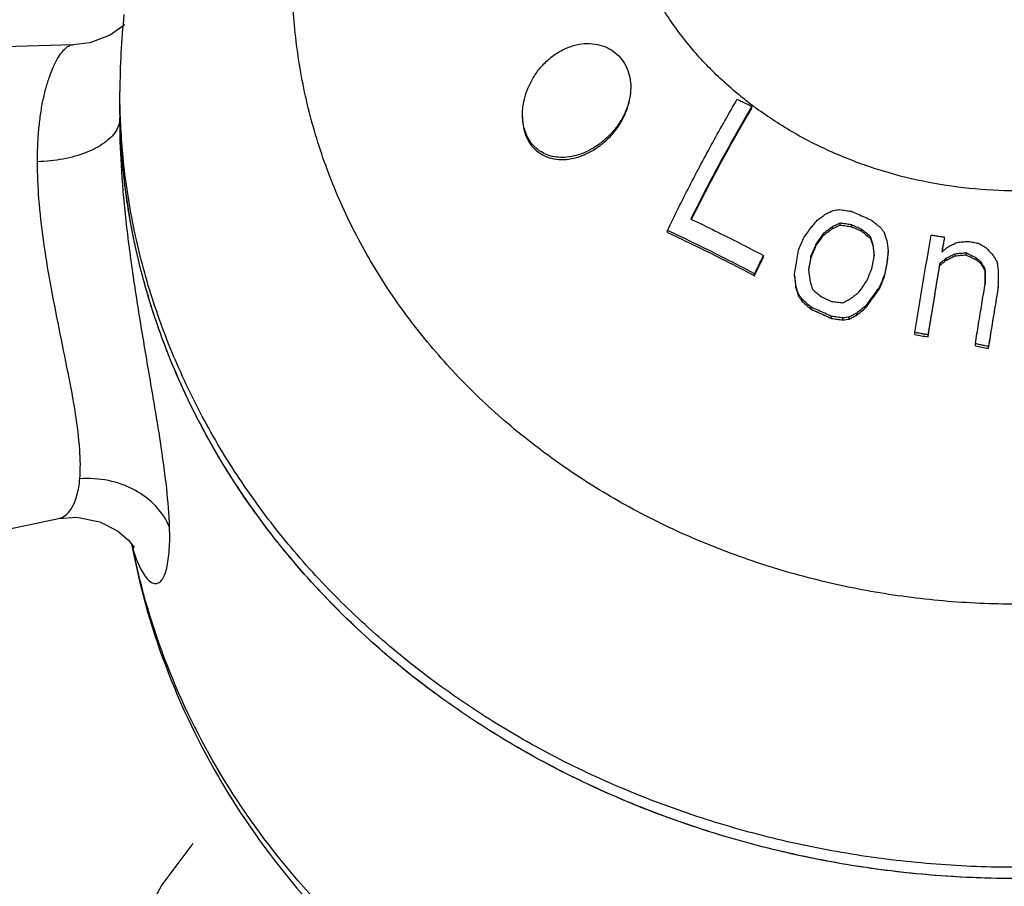
# Model space of a CAD drawing. Units: inches. Extents: x 8649 to 9208, y 1497 to 1889.
# Drawn here: x 9077 to 9092, y 1787 to 1800 of the extents above; entities that cross this region are included whole.
import ezdxf

# ---------------------------------------------------------------- set-up
doc = ezdxf.new("R2010")
doc.units = ezdxf.units.IN
doc.header["$MEASUREMENT"] = 0
doc.layers.add('02___PRT_ALL_AXES', color=7, linetype='Continuous')
doc.layers.add('1047033-162_DXF_CONTINUOUS', color=7, linetype='Continuous')

# ---------------------------------------------------------------- blocks, each defined once
blk = doc.blocks.new('A$C74E32713')
at = {"color": 7, "linetype": 'Continuous'}
for p, q in [((28.089, 34.223), (28.089, 34.249)), ((29.281, 32.441), (29.281, 32.468)), ((29.393, 32.493), (29.393, 32.52)), ((29.561, 32.47), (29.561, 32.497)), ((26.843, 32.382), (26.843, 32.412)), ((29.15, 32.344), (29.15, 32.371)), ((29.711, 32.404), (29.711, 32.431)), ((29.843, 32.294), (29.843, 32.321)), ((29.038, 32.185), (29.038, 32.213)), ((29.881, 32.175), (29.881, 32.202)), ((28.26, 32.014), (28.26, 32.043)), ((28.964, 32.008), (28.964, 32.036)), ((30.106, 32.071), (30.106, 32.099)), ((31.093, 32.038), (31.093, 32.065)), ((31.256, 32.053), (31.256, 32.08)), ((30.088, 31.924), (30.088, 31.952)), ((30.868, 31.897), (30.868, 31.925)), ((30.961, 31.972), (30.961, 31.999)), ((31.404, 31.981), (31.404, 32.008)), ((31.474, 31.923), (31.474, 31.95)), ((28.128, 31.744), (28.128, 31.774)), ((28.722, 31.738), (28.722, 31.767)), ((30.051, 31.73), (30.051, 31.759)), ((31.537, 31.82), (31.537, 31.848)), ((28.742, 31.566), (28.742, 31.596)), ((29.977, 31.552), (29.977, 31.58)), ((31.732, 31.552), (31.732, 31.58)), ((28.78, 31.44), (28.78, 31.47)), ((28.836, 31.36), (28.836, 31.39)), ((29.772, 31.267), (29.772, 31.296)), ((28.968, 31.247), (28.968, 31.277)), ((29.642, 31.162), (29.642, 31.192)), ((29.268, 31.112), (29.268, 31.142)), ((29.436, 31.09), (29.436, 31.12)), ((29.53, 31.103), (29.53, 31.133)), ((30.5, 30.873), (30.5, 30.903)), ((30.694, 30.84), (30.694, 30.87)), ((31.394, 30.707), (31.394, 30.738)), ((31.588, 30.666), (31.588, 30.697)), ((17.843, 28.154), (17.844, 28.154))]:
    blk.add_line(p, q, dxfattribs=at)
for points in [[(18.825, 35.461), (18.813, 35.448), (18.608, 35.301), (18.305, 35.188), (18.052, 35.16)], [(18.052, 35.16), (15.164, 35.073), (11.858, 34.75), (8.428, 34.108), (5.141, 33.129)], [(8.5, 25.057), (9.853, 25.726), (11.509, 26.413), (13.461, 27.083), (15.72, 27.706), (17.844, 28.154)], [(17.843, 28.154), (18.111, 28.172), (18.454, 28.104), (18.716, 27.97), (18.877, 27.832)], [(18.877, 27.832), (18.95, 27.74), (18.96, 27.723)]]:
    blk.add_lwpolyline(points, dxfattribs=at)
for points, start_tangent, end_tangent in [([(27.916, 34.405), (27.652, 34.634), (27.208, 35.098), (26.829, 35.604), (26.52, 36.144), (26.287, 36.712), (26.132, 37.3)], (-0.774328, 0.632784), (-0.190205, 0.981744)), ([(17.531, 33.429), (17.536, 33.665), (17.551, 33.897), (17.577, 34.122), (17.613, 34.333), (17.659, 34.525), (17.712, 34.694), (17.769, 34.837), (17.829, 34.955), (17.89, 35.046), (17.95, 35.111), (18.006, 35.149), (18.052, 35.16)], (-0.000031, 1), (0.999947, -0.01034)), ([(24.7, 34.127), (24.707, 34.244), (24.738, 34.394), (24.797, 34.553), (24.884, 34.711), (24.999, 34.858), (25.143, 34.989), (25.314, 35.094), (25.5, 35.159)], (-0.000698, 1), (0.97533, 0.220752)), ([(25.5, 35.159), (25.652, 35.178), (25.808, 35.164), (25.952, 35.117), (26.07, 35.043), (26.168, 34.943), (26.243, 34.815), (26.287, 34.674), (26.3, 34.533)], (0.97533, 0.220752), (0.000084, -1)), ([(26.3, 34.533), (26.3, 34.524), (26.283, 34.366), (26.236, 34.206), (26.162, 34.052), (26.063, 33.909), (25.945, 33.781), (25.809, 33.672), (25.66, 33.585), (25.5, 33.524)], (0.000084, -1), (-0.962771, -0.270318)), ([(26.843, 32.412), (27.167, 33.066), (27.513, 33.716), (27.874, 34.354)], (0.432229, 0.901764), (0.505296, 0.862946)), ([(27.874, 34.354), (27.946, 34.319), (28.017, 34.284), (28.089, 34.249)], (0.899151, -0.437639), (0.896516, -0.443011)), ([(28.099, 34.261), (27.916, 34.405)], (-0.799276, 0.600965), (-0.774328, 0.632784)), ([(28.089, 34.249), (27.776, 33.702), (27.475, 33.145), (27.189, 32.582)], (-0.506458, -0.862265), (-0.443502, -0.896274)), ([(27.2, 32.576), (27.475, 33.117), (27.776, 33.675), (28.089, 34.223)], (0.443357, 0.896345), (0.505995, 0.862536)), ([(28.112, 34.251), (28.099, 34.261)], (-0.800983, 0.598687), (-0.799276, 0.600965)), ([(32, 32.999), (31.305, 33.035), (30.62, 33.14), (29.953, 33.314), (29.315, 33.554), (28.713, 33.857), (28.156, 34.219), (28.112, 34.251)], (-1, 0), (-0.800983, 0.598687)), ([(18.75, 34.077), (18.691, 33.884), (18.52, 33.709), (18.253, 33.566), (17.913, 33.47), (17.531, 33.429)], (0.000004, -1), (-0.999506, -0.031432)), ([(19.484, 28.023), (19.441, 28.596), (19.348, 29.294), (19.218, 30.086), (19.075, 30.933), (18.942, 31.786), (18.837, 32.609), (18.772, 33.381), (18.75, 34.077)], (-0.029968, 0.999551), (0.000246, 1)), ([(25.5, 33.524), (25.358, 33.497), (25.231, 33.495), (25.118, 33.514), (25.017, 33.553), (24.927, 33.609), (24.848, 33.684), (24.784, 33.777), (24.738, 33.883), (24.71, 33.995), (24.7, 34.112), (24.7, 34.127)], (-0.962771, -0.270318), (-0.000698, 1)), ([(18.157, 28.74), (18.156, 29.171), (18.094, 29.702), (17.984, 30.31), (17.852, 30.966), (17.724, 31.632), (17.62, 32.274), (17.554, 32.879), (17.531, 33.429)], (0.087584, 0.996157), (-0.000186, 1)), ([(29.056, 32.564), (29.121, 32.612), (29.186, 32.659)], (0.805125, 0.593105), (0.810222, 0.586124)), ([(29.186, 32.659), (29.242, 32.685), (29.298, 32.711)], (0.905972, 0.423338), (0.908607, 0.417651)), ([(29.298, 32.711), (29.345, 32.716), (29.392, 32.721)], (0.994627, 0.103521), (0.995008, 0.09979)), ([(29.392, 32.721), (29.476, 32.709), (29.56, 32.697)], (0.990931, -0.134373), (0.990183, -0.139778)), ([(29.56, 32.697), (29.661, 32.654), (29.761, 32.609), (29.86, 32.565)], (0.916972, -0.398952), (0.913199, -0.407513)), ([(27.189, 32.582), (27.2, 32.577)], (0.903284, -0.429042), (0.903061, -0.429512)), ([(27.2, 32.577), (27.544, 32.41), (27.901, 32.23), (28.26, 32.043)], (0.903061, -0.429512), (0.882776, -0.469794)), ([(28.962, 32.451), (29.009, 32.507), (29.056, 32.564)], (0.633623, 0.773642), (0.639091, 0.769131)), ([(29.281, 32.468), (29.216, 32.42), (29.15, 32.371)], (-0.806912, -0.590671), (-0.801763, -0.597642)), ([(29.393, 32.52), (29.337, 32.494), (29.281, 32.468)], (-0.906788, -0.421586), (-0.904122, -0.427274)), ([(29.281, 32.441), (29.337, 32.467), (29.393, 32.493)], (0.903626, 0.428322), (0.906325, 0.422582)), ([(29.561, 32.497), (29.477, 32.509), (29.393, 32.52)], (-0.990276, 0.139114), (-0.991054, 0.133465)), ([(29.393, 32.493), (29.477, 32.482), (29.561, 32.47)], (0.991101, -0.133114), (0.990318, -0.138815)), ([(29.711, 32.431), (29.636, 32.464), (29.561, 32.497)], (-0.913721, 0.406342), (-0.915705, 0.401851)), ([(29.561, 32.47), (29.636, 32.437), (29.711, 32.404)], (0.915646, -0.401985), (0.913644, -0.406514)), ([(29.86, 32.565), (29.926, 32.511), (29.992, 32.456)], (0.771307, -0.636464), (0.768008, -0.64044)), ([(29.992, 32.456), (30.02, 32.418), (30.048, 32.38)], (0.597954, -0.801531), (0.595656, -0.80324)), ([(28.128, 31.774), (27.696, 31.998), (27.268, 32.211), (26.843, 32.412)], (-0.882512, 0.470289), (-0.908807, 0.417217)), ([(26.843, 32.382), (27.268, 32.181), (27.696, 31.969), (28.128, 31.744)], (0.909039, -0.416712), (0.882468, -0.470372)), ([(28.851, 32.293), (28.906, 32.372), (28.962, 32.451)], (0.572705, 0.819762), (0.579904, 0.814685)), ([(29.15, 32.371), (29.094, 32.292), (29.038, 32.213)], (-0.580495, -0.814264), (-0.573349, -0.819311)), ([(29.038, 32.185), (29.094, 32.265), (29.15, 32.344)], (0.572403, 0.819972), (0.579621, 0.814886)), ([(29.15, 32.344), (29.216, 32.393), (29.281, 32.441)], (0.80099, 0.598678), (0.806198, 0.591646)), ([(29.843, 32.321), (29.777, 32.376), (29.711, 32.431)], (-0.766756, 0.641939), (-0.770136, 0.63788)), ([(29.711, 32.404), (29.777, 32.349), (29.843, 32.294)], (0.769812, -0.638271), (0.7664, -0.642363)), ([(29.881, 32.202), (29.862, 32.262), (29.843, 32.321)], (-0.302299, 0.953213), (-0.304708, 0.952446)), ([(30.048, 32.38), (30.067, 32.321), (30.086, 32.261)], (0.305929, -0.952054), (0.303503, -0.952831)), ([(30.5, 30.903), (30.618, 31.626), (30.742, 32.346)], (0.155741, 0.987798), (0.175631, 0.984456)), ([(30.742, 32.346), (30.807, 32.336), (30.872, 32.325), (30.937, 32.314)], (0.98661, -0.163098), (0.985638, -0.168872)), ([(30.937, 32.314), (30.924, 32.242), (30.911, 32.171), (30.899, 32.099)], (-0.175602, -0.984461), (-0.172608, -0.984991)), ([(28.777, 32.116), (28.814, 32.204), (28.851, 32.293)], (0.3834, 0.923582), (0.389024, 0.921228)), ([(29.038, 32.213), (29.001, 32.125), (28.964, 32.036)], (-0.388959, -0.921255), (-0.383336, -0.923609)), ([(28.964, 32.008), (29.001, 32.097), (29.038, 32.185)], (0.382539, 0.923939), (0.388217, 0.921568)), ([(29.843, 32.294), (29.862, 32.235), (29.881, 32.175)], (0.30428, -0.952583), (0.30185, -0.953355)), ([(29.9, 32.039), (29.891, 32.12), (29.881, 32.202)], (-0.117379, 0.993087), (-0.118822, 0.992916)), ([(29.881, 32.175), (29.891, 32.093), (29.897, 32.038)], (0.118619, -0.99294), (0.117408, -0.993084)), ([(30.086, 32.261), (30.096, 32.18), (30.106, 32.099)], (0.119522, -0.992831), (0.118074, -0.993005)), ([(30.904, 32.104), (30.918, 32.179), (30.937, 32.287)], (0.17275, 0.984966), (0.175325, 0.984511)), ([(30.945, 32.136), (30.992, 32.172)], (0.787347, 0.61651), (0.788947, 0.614461)), ([(30.992, 32.172), (31.058, 32.205), (31.123, 32.237)], (0.895236, 0.445592), (0.897887, 0.440226)), ([(31.123, 32.237), (31.205, 32.245), (31.286, 32.252)], (0.995768, 0.091906), (0.996234, 0.086703)), ([(31.286, 32.252), (31.364, 32.238), (31.442, 32.223)], (0.983791, -0.17932), (0.982922, -0.184022)), ([(31.442, 32.223), (31.497, 32.191), (31.551, 32.158)], (0.861026, -0.508561), (0.85875, -0.512394)), ([(28.26, 32.043), (28.215, 31.953), (28.171, 31.863), (28.128, 31.774)], (-0.445154, -0.895454), (-0.4349, -0.900479)), ([(28.722, 31.767), (28.74, 31.883), (28.758, 31.999), (28.777, 32.116)], (0.152573, 0.988292), (0.156978, 0.987602)), ([(28.964, 32.036), (28.946, 31.938), (28.928, 31.84)], (-0.184802, -0.982776), (-0.181852, -0.983326)), ([(29.895, 32.012), (29.9, 32.039)], (0.187978, 0.982173), (0.188388, 0.982095)), ([(30.106, 32.099), (30.097, 32.025), (30.088, 31.952)], (-0.122614, -0.992454), (-0.121168, -0.992632)), ([(30.088, 31.924), (30.097, 31.998), (30.106, 32.071)], (0.120927, 0.992661), (0.122385, 0.992483)), ([(30.899, 32.099), (30.945, 32.136)], (0.785719, 0.618584), (0.787347, 0.61651)), ([(31.093, 32.065), (31.027, 32.032), (30.961, 31.999)], (-0.894774, -0.44652), (-0.891991, -0.452052)), ([(30.961, 31.972), (31.027, 32.005), (31.093, 32.038)], (0.891571, 0.452881), (0.894385, 0.447298)), ([(31.256, 32.08), (31.175, 32.073), (31.093, 32.065)], (-0.995979, -0.08959), (-0.995473, -0.095042)), ([(31.093, 32.038), (31.175, 32.046), (31.256, 32.053)], (0.995438, 0.095408), (0.99595, 0.089908)), ([(31.404, 32.008), (31.33, 32.044), (31.256, 32.08)], (-0.897577, 0.440857), (-0.900064, 0.435759)), ([(31.256, 32.053), (31.33, 32.017), (31.404, 31.981)], (0.899823, -0.436256), (0.897311, -0.441399)), ([(31.551, 32.158), (31.602, 32.104), (31.652, 32.05)], (0.685324, -0.728239), (0.681243, -0.732057)), ([(31.652, 32.05), (31.684, 31.999), (31.715, 31.948)], (0.525185, -0.850988), (0.52168, -0.853141)), ([(28.128, 31.744), (28.171, 31.834), (28.215, 31.924), (28.26, 32.014)], (0.433768, 0.901025), (0.444142, 0.895957)), ([(28.933, 31.839), (28.946, 31.91), (28.964, 32.008)], (0.181844, 0.983327), (0.1844, 0.982851)), ([(29.864, 31.846), (29.882, 31.943), (29.895, 32.012)], (0.185455, 0.982653), (0.187978, 0.982173)), ([(30.088, 31.952), (30.069, 31.855), (30.051, 31.759)], (-0.187725, -0.982222), (-0.18478, -0.98278)), ([(30.051, 31.73), (30.069, 31.827), (30.088, 31.924)], (0.184381, 0.982855), (0.187354, 0.982293)), ([(30.868, 31.925), (30.809, 31.574), (30.751, 31.222), (30.694, 30.87)], (-0.170196, -0.98541), (-0.155714, -0.987802)), ([(30.694, 30.84), (30.751, 31.192), (30.809, 31.545), (30.868, 31.897)], (0.155249, 0.987875), (0.169874, 0.985466)), ([(30.961, 31.999), (30.915, 31.962), (30.868, 31.925)], (-0.783975, -0.620793), (-0.780628, -0.624996)), ([(30.868, 31.897), (30.915, 31.935), (30.961, 31.972)], (0.779947, 0.625846), (0.78333, 0.621606)), ([(31.474, 31.95), (31.439, 31.979), (31.404, 32.008)], (-0.76863, 0.639694), (-0.770822, 0.637051)), ([(31.404, 31.981), (31.439, 31.952), (31.474, 31.923)], (0.77031, -0.63767), (0.768095, -0.640336)), ([(31.537, 31.848), (31.505, 31.899), (31.474, 31.95)], (-0.519865, 0.854249), (-0.523357, 0.852114)), ([(31.474, 31.923), (31.505, 31.872), (31.537, 31.82)], (0.522684, -0.852526), (0.51916, -0.854677)), ([(31.715, 31.948), (31.723, 31.879), (31.731, 31.809)], (0.116117, -0.993236), (0.114834, -0.993385)), ([(28.742, 31.596), (28.732, 31.681), (28.722, 31.767)], (-0.112357, 0.993668), (-0.113821, 0.993501)), ([(28.722, 31.738), (28.732, 31.652), (28.742, 31.566)], (0.113562, -0.993531), (0.112083, -0.993699)), ([(28.928, 31.84), (28.931, 31.812)], (0.114692, -0.993401), (0.114449, -0.993429)), ([(28.93, 31.822), (28.933, 31.839)], (0.181589, 0.983375), (0.181844, 0.983327)), ([(28.931, 31.812), (28.938, 31.755), (28.947, 31.671)], (0.114449, -0.993429), (0.113238, -0.993568)), ([(29.79, 31.668), (29.826, 31.757), (29.864, 31.846)], (0.381528, 0.924357), (0.387142, 0.92202)), ([(30.051, 31.759), (30.014, 31.67), (29.977, 31.58)], (-0.386386, -0.922337), (-0.380774, -0.924668)), ([(29.977, 31.552), (30.014, 31.641), (30.051, 31.73)], (0.379945, 0.925009), (0.385614, 0.92266)), ([(31.538, 31.619), (31.537, 31.695), (31.537, 31.772), (31.537, 31.848)], (-0.00425, 0.999991), (-0.00433, 0.999991)), ([(31.537, 31.82), (31.537, 31.706), (31.538, 31.619)], (0.004322, -0.999991), (0.004251, -0.999991)), ([(31.731, 31.809), (31.731, 31.733), (31.732, 31.656), (31.732, 31.58)], (0.004318, -0.999991), (0.004238, -0.999991)), ([(28.78, 31.47), (28.761, 31.533), (28.742, 31.596)], (-0.28741, 0.957808), (-0.289946, 0.957043)), ([(28.947, 31.671), (28.966, 31.608), (28.985, 31.545)], (0.291494, -0.956573), (0.288975, -0.957337)), ([(29.678, 31.505), (29.734, 31.587), (29.79, 31.668)], (0.559849, 0.828594), (0.567171, 0.8236)), ([(29.977, 31.58), (29.908, 31.486), (29.84, 31.391), (29.772, 31.296)], (-0.591119, -0.806585), (-0.57801, -0.816029)), ([(31.394, 30.738), (31.441, 31.031), (31.489, 31.325), (31.533, 31.592)], (0.15517, 0.987888), (0.166846, 0.985983)), ([(31.533, 31.592), (31.538, 31.619)], (0.166846, 0.985983), (0.167219, 0.98592)), ([(31.732, 31.58), (31.683, 31.285), (31.635, 30.991), (31.588, 30.697)], (-0.166946, -0.985966), (-0.154895, -0.987931)), ([(28.742, 31.566), (28.761, 31.504), (28.78, 31.44)], (0.289342, -0.957226), (0.286777, -0.957997)), ([(28.836, 31.39), (28.808, 31.43), (28.78, 31.47)], (-0.577082, 0.816686), (-0.579691, 0.814837)), ([(28.78, 31.44), (28.808, 31.4), (28.836, 31.36)], (0.578932, -0.815376), (0.576292, -0.817244)), ([(28.985, 31.545), (29.051, 31.489), (29.117, 31.433)], (0.761003, -0.648748), (0.756939, -0.653485)), ([(29.547, 31.402), (29.613, 31.454), (29.678, 31.505)], (0.782236, 0.622982), (0.78791, 0.61579)), ([(29.772, 31.267), (29.84, 31.362), (29.908, 31.457), (29.977, 31.552)], (0.576803, 0.816883), (0.590069, 0.807353)), ([(31.588, 30.666), (31.635, 30.961), (31.683, 31.256), (31.732, 31.552)], (0.154417, 0.988006), (0.166594, 0.986025)), ([(28.968, 31.277), (28.902, 31.334), (28.836, 31.39)], (-0.755615, 0.655017), (-0.759814, 0.650141)), ([(28.836, 31.36), (28.902, 31.304), (28.968, 31.247)], (0.75931, -0.650729), (0.755061, -0.655655)), ([(29.117, 31.433), (29.192, 31.399), (29.267, 31.365)], (0.913574, -0.406673), (0.910961, -0.412493)), ([(29.267, 31.365), (29.351, 31.355), (29.435, 31.344)], (0.992229, -0.124428), (0.99129, -0.131695)), ([(29.435, 31.344), (29.491, 31.373), (29.547, 31.402)], (0.885615, 0.464419), (0.888894, 0.458112)), ([(29.772, 31.296), (29.707, 31.244), (29.642, 31.192)], (-0.783716, -0.621119), (-0.777889, -0.628401)), ([(29.268, 31.142), (29.168, 31.188), (29.068, 31.233), (28.968, 31.277)], (-0.90906, 0.416666), (-0.914525, 0.404529)), ([(28.968, 31.247), (29.068, 31.202), (29.168, 31.157), (29.268, 31.112)], (0.914439, -0.404724), (0.908911, -0.41699)), ([(29.642, 31.192), (29.586, 31.162), (29.53, 31.133)], (-0.886436, -0.462852), (-0.883058, -0.469263)), ([(29.53, 31.103), (29.586, 31.132), (29.642, 31.162)], (0.882194, 0.470887), (0.885627, 0.464398)), ([(29.642, 31.162), (29.707, 31.215), (29.772, 31.267)], (0.77674, 0.629822), (0.782652, 0.62246)), ([(29.436, 31.12), (29.352, 31.131), (29.268, 31.142)], (-0.991333, 0.131373), (-0.992308, 0.123793)), ([(29.268, 31.112), (29.352, 31.101), (29.436, 31.09)], (0.992376, -0.123249), (0.991394, -0.130915)), ([(29.53, 31.133), (29.483, 31.127), (29.436, 31.12)], (-0.99165, -0.128956), (-0.991021, -0.133703)), ([(29.436, 31.09), (29.483, 31.096), (29.53, 31.103)], (0.990856, 0.134927), (0.991498, 0.130121)), ([(30.694, 30.87), (30.629, 30.881), (30.565, 30.892), (30.5, 30.903)], (-0.985224, 0.171272), (-0.98661, 0.163098)), ([(30.5, 30.873), (30.597, 30.856), (30.694, 30.84)], (0.98661, -0.163098), (0.985208, -0.17136)), ([(31.588, 30.697), (31.524, 30.711), (31.459, 30.724), (31.394, 30.738)], (-0.977863, 0.209248), (-0.979619, 0.200863)), ([(31.394, 30.707), (31.491, 30.687), (31.588, 30.666)], (0.979536, -0.20127), (0.977755, -0.209748)), ([(17.844, 28.154), (17.911, 28.178), (17.975, 28.227), (18.032, 28.299), (18.079, 28.39), (18.115, 28.497), (18.141, 28.615), (18.157, 28.74)], (0.983534, 0.180723), (0.088071, 0.996114)), ([(19.484, 28.023), (19.281, 28.334), (18.968, 28.573), (18.58, 28.713), (18.157, 28.74)], (-0.38324, 0.923649), (-0.997276, -0.073757)), ([(18.948, 27.683), (19.009, 27.512), (19.072, 27.378), (19.137, 27.28), (19.2, 27.218), (19.26, 27.192), (19.316, 27.2), (19.365, 27.24), (19.408, 27.314), (19.441, 27.417), (19.465, 27.545), (19.48, 27.692), (19.486, 27.853), (19.484, 28.023)], (0.2965, -0.955033), (-0.02993, 0.999552)), ([(18.923, 27.773), (18.927, 27.751)], (0.182138, -0.983273), (0.184222, -0.982885)), ([(18.927, 27.751), (18.934, 27.716)], (0.184222, -0.982885), (0.187606, -0.982244)), ([(18.929, 27.762), (18.939, 27.719)], (0.216956, -0.976181), (0.229788, -0.973241)), ([(18.934, 27.716), (18.941, 27.682)], (0.187606, -0.982244), (0.190944, -0.981601)), ([(18.943, 27.72), (18.936, 27.763)], (-0.136987, 0.990573), (-0.183143, 0.983086)), ([(18.939, 27.719), (18.948, 27.683)], (0.229788, -0.973241), (0.241016, -0.970521)), ([(18.941, 27.682), (19.458, 25.889), (20.332, 24.121), (21.526, 22.502), (23.009, 21.078), (24.747, 19.885), (26.682, 18.963), (28.386, 18.425)], (0.190944, -0.981601), (0.970293, -0.241931)), ([(18.948, 27.683), (18.943, 27.72)], (-0.096663, 0.995317), (-0.136987, 0.990573)), ([(28.404, 18.615), (27.754, 18.789), (25.888, 19.478), (24.167, 20.404), (22.626, 21.549), (21.309, 22.881), (20.238, 24.375), (19.446, 25.989), (18.948, 27.683)], (-0.971453, 0.237234), (-0.197855, 0.980231))]:
    blk.add_spline(points, degree=3, dxfattribs=dict(at, start_tangent=start_tangent, end_tangent=end_tangent))
at = {"layer": '02___PRT_ALL_AXES', "color": 7, "linetype": 'Continuous'}
blk.add_line((18.75, 34.302), (18.75, 34.468), dxfattribs=at)
for points, start_tangent, end_tangent in [([(42.7, 36.152), (42.645, 35.215), (42.481, 34.287), (42.209, 33.378), (41.833, 32.498), (41.355, 31.655), (40.782, 30.859), (40.119, 30.116), (39.372, 29.436), (38.549, 28.825), (37.66, 28.288), (36.712, 27.833), (35.716, 27.463), (34.682, 27.182), (33.62, 26.993), (32.542, 26.898), (31.458, 26.898), (30.38, 26.993), (29.318, 27.182), (28.284, 27.463), (27.288, 27.833), (26.34, 28.288), (25.45, 28.825), (24.628, 29.436), (23.881, 30.116), (23.218, 30.859), (22.644, 31.655), (22.167, 32.498), (21.791, 33.378), (21.519, 34.287), (21.355, 35.215), (21.3, 36.152)], (0, -1), (0, 1)), ([(18.81, 35.607), (18.75, 34.468)], (-0.105144, -0.994457), (0, -1)), ([(25.5, 33.493), (25.661, 33.555), (25.811, 33.644), (25.947, 33.754), (26.066, 33.883), (26.164, 34.027), (26.237, 34.182), (26.284, 34.341), (26.3, 34.5), (26.3, 34.506)], (0.961994, 0.27307), (-0.000064, 1)), ([(18.751, 34.303), (18.75, 34.468)], (-0.016665, 0.999861), (0, 1)), ([(18.752, 34.078), (18.75, 34.302)], (-0.02261, 0.999744), (0, 1)), ([(45.248, 34.303), (45.197, 33.439), (45.037, 32.419), (44.772, 31.415), (44.405, 30.436), (43.938, 29.489), (43.374, 28.583), (42.719, 27.723), (41.978, 26.918), (41.156, 26.174), (40.261, 25.497), (39.299, 24.891), (38.279, 24.363), (37.207, 23.917), (36.094, 23.555), (34.948, 23.281), (33.778, 23.097), (32.594, 23.005), (31.405, 23.005), (30.221, 23.097), (29.051, 23.281), (27.905, 23.555), (26.792, 23.917), (25.721, 24.363), (24.7, 24.891), (23.739, 25.497), (22.843, 26.174), (22.022, 26.918), (21.28, 27.723), (20.625, 28.583), (20.062, 29.489), (19.595, 30.436), (19.227, 31.415), (18.963, 32.419), (18.803, 33.439), (18.751, 34.303)], (-0.016665, -0.999861), (-0.016665, 0.999861)), ([(45.247, 34.078), (45.197, 33.274), (45.037, 32.253), (44.772, 31.25), (44.405, 30.27), (43.938, 29.324), (43.374, 28.417), (42.719, 27.558), (41.978, 26.753), (41.156, 26.008), (40.261, 25.331), (39.299, 24.726), (38.279, 24.198), (37.207, 23.751), (36.094, 23.389), (34.948, 23.115), (33.778, 22.931), (32.594, 22.839), (31.405, 22.839), (30.221, 22.931), (29.051, 23.115), (27.905, 23.389), (26.792, 23.751), (25.721, 24.198), (24.7, 24.726), (23.739, 25.331), (22.843, 26.008), (22.022, 26.753), (21.28, 27.558), (20.625, 28.417), (20.062, 29.324), (19.595, 30.27), (19.227, 31.25), (18.963, 32.253), (18.803, 33.274), (18.752, 34.078)], (-0.02261, -0.999744), (-0.02261, 0.999744)), ([(18.82, 33.127), (18.752, 34.078)], (-0.118014, 0.993012), (-0.022605, 0.999744)), ([(24.7, 34.096), (24.7, 34.088), (24.716, 33.933), (24.761, 33.791), (24.835, 33.667), (24.936, 33.57), (25.059, 33.502), (25.198, 33.467), (25.347, 33.465), (25.5, 33.493)], (0.000008, -1), (0.961994, 0.27307)), ([(36.911, 23.645), (36.376, 23.471), (34.948, 23.115), (33.483, 22.9), (32, 22.827), (30.516, 22.9), (29.051, 23.115), (27.624, 23.471), (26.251, 23.964), (24.95, 24.586), (23.739, 25.331), (22.631, 26.188), (21.641, 27.148), (20.781, 28.197), (20.062, 29.324), (19.493, 30.512), (19.082, 31.749), (18.833, 33.018), (18.82, 33.127)], (-0.945142, -0.32666), (-0.118014, 0.993012))]:
    blk.add_spline(points, degree=3, dxfattribs=dict(at, start_tangent=start_tangent, end_tangent=end_tangent))
blk = doc.blocks.new('A$C6E3E7153')
at = {"color": 0}
blk.add_blockref('A$C74E32713', (0, 0), dxfattribs=at)

msp = doc.modelspace()

# ---------------------------------------------------------------- linework, layer by layer
at = {"layer": '1047033-162_DXF_CONTINUOUS', "color": 0, "linetype": 'Continuous'}
msp.add_lwpolyline([(9079.546, 1787.348), (9079.084, 1786.734), (9078.139, 1784.979), (9077.481, 1783.12), (9077.121, 1781.196)], dxfattribs=at)

# ---------------------------------------------------------------- block references
msp.add_blockref('A$C6E3E7153', (9059.716, 1764))

doc.saveas('drawing.dxf')
